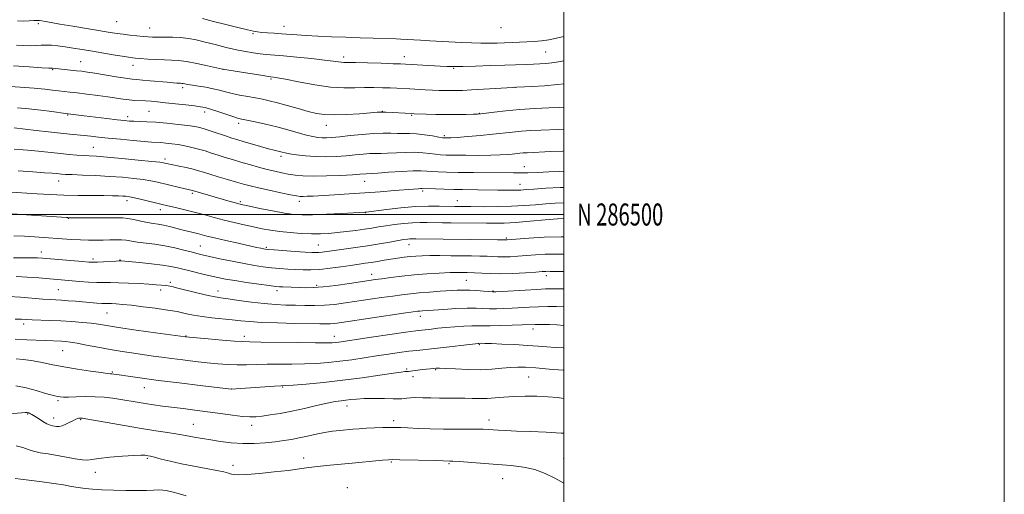
# Model space of a CAD drawing. Extents: x 2172300 to 2175200, y 284800 to 287700.
# Drawn here: x 2174753 to 2175200, y 286373 to 286589 of the extents above; entities that cross this region are included whole.
import ezdxf
from ezdxf.enums import TextEntityAlignment as Align

# ---------------------------------------------------------------- set-up
doc = ezdxf.new("R2010")
doc.units = 0
doc.header["$MEASUREMENT"] = 0
for name, color, linetype, lineweight in [('CONTOUR INDEX', 41, 'Continuous', 13), ('CONTOUR INTERMEDIATE', 44, 'Continuous', 0), ('GRID LINE', 7, 'Continuous', 0), ('GRID TEXT', 7, 'Continuous', 0), ('SPOT ELEVATION DTM', 2, 'Continuous', 13)]:
    doc.layers.add(name, color=color, linetype=linetype, lineweight=lineweight)
doc.styles.add('Style-WORKING', font='WORKING.shx')

msp = doc.modelspace()

# ---------------------------------------------------------------- linework, layer by layer
at = {"layer": 'CONTOUR INDEX', "flags": 128}
for points, elevation in [([(2175000, 286580.978), (2174996.608, 286580.152), (2174993.182, 286579.45), (2174989.829, 286578.967), (2174986.52, 286578.66), (2174983.202, 286578.458), (2174979.839, 286578.2989), (2174976.446, 286578.163), (2174973.053, 286578.041), (2174969.658, 286577.934), (2174966.128, 286577.871), (2174962.301, 286577.888), (2174958.059, 286578.012), (2174953.474, 286578.2159), (2174939.063, 286578.966), (2174934.812, 286579.199), (2174925.913, 286579.714), (2174923.846, 286579.803), (2174913.395, 286580.127), (2174907.475, 286580.323), (2174900.977, 286580.55), (2174894.431, 286580.794), (2174888.269, 286581.052), (2174882.904, 286581.322), (2174878.601, 286581.601), (2174871.757, 286582.141), (2174868.427, 286582.381), (2174865.285, 286582.594), (2174862.709, 286582.779), (2174860.854, 286582.963), (2174859.003, 286583.2889), (2174856.22, 286583.929), (2174851.864, 286584.992), (2174846.4769, 286586.333), (2174840.895, 286587.743), (2174835.859, 286589.036)], 1120), ([(2175000, 286528.877), (2174999.525, 286528.8621), (2174994.0509, 286528.6159), (2174983.284, 286528.078), (2174981.527, 286527.963), (2174979.97, 286527.822), (2174976.519, 286527.458), (2174974.2, 286527.248), (2174971.084, 286527.057), (2174966.821, 286526.925), (2174961.303, 286526.88), (2174955.393, 286526.901), (2174950.199, 286526.954), (2174946.519, 286527.02), (2174943.91, 286527.139), (2174941.623, 286527.368), (2174939.019, 286527.726), (2174935.916, 286528.089), (2174932.245, 286528.295), (2174928.04, 286528.24), (2174919.927, 286527.84), (2174916.941, 286527.775), (2174914.431, 286527.765), (2174911.853, 286527.685), (2174908.767, 286527.446), (2174905.138, 286527.098), (2174901.0349, 286526.725), (2174896.547, 286526.411), (2174891.843, 286526.241), (2174887.111, 286526.301), (2174882.568, 286526.636), (2174878.538, 286527.131), (2174875.377, 286527.633), (2174873.302, 286528.02), (2174872.003, 286528.311), (2174868.355, 286529.22), (2174865.8239, 286529.899), (2174862.165, 286530.925), (2174854.25, 286533.199), (2174851.444, 286534.019), (2174849.164, 286534.72), (2174846.708, 286535.531), (2174840.19, 286537.775), (2174837.091, 286538.801), (2174834.648, 286539.509), (2174832.276, 286539.999), (2174829.151, 286540.441), (2174824.733, 286540.959), (2174819.603, 286541.49), (2174814.624, 286541.921), (2174810.491, 286542.176), (2174807.232, 286542.301), (2174804.706, 286542.378), (2174802.663, 286542.485), (2174800.404, 286542.688), (2174797.121, 286543.055), (2174792.338, 286543.615), (2174782.039, 286544.849), (2174773.607, 286545.918), (2174767.431, 286546.773), (2174762.334, 286547.442), (2174756.93, 286548.076), (2174751.858, 286548.552)], 1130), ([(2175000, 286489.864), (2174998.661, 286489.888), (2174991.0821, 286489.664), (2174984.096, 286489.232), (2174974.195, 286488.442), (2174973.719, 286488.42), (2174969.865, 286488.485), (2174932.697, 286488.938), (2174931.078, 286488.947), (2174930.042, 286488.908), (2174928.901, 286488.8), (2174927.22, 286488.566), (2174924.63, 286488.142), (2174920.879, 286487.492), (2174916.176, 286486.688), (2174910.847, 286485.828), (2174905.2591, 286485.003), (2174899.949, 286484.267), (2174890.181, 286482.936), (2174888.675, 286482.771), (2174887.348, 286482.711), (2174885.534, 286482.762), (2174882.51, 286482.941), (2174877.903, 286483.244), (2174868.309, 286483.905), (2174865.665, 286484.106), (2174864.325, 286484.245), (2174863.466, 286484.395), (2174862.315, 286484.637), (2174860.308, 286485.076), (2174851.9649, 286486.934), (2174846.357, 286488.1981), (2174841.348, 286489.353), (2174837.854, 286490.2), (2174833.5629, 286491.313), (2174826.508, 286493.0569), (2174823.685, 286493.789), (2174820.825, 286494.514), (2174818.138, 286495.125), (2174815.746, 286495.557), (2174813.417, 286495.92), (2174810.832, 286496.367), (2174807.8019, 286496.994), (2174804.661, 286497.671), (2174801.87, 286498.209), (2174799.664, 286498.471), (2174797.351, 286498.529), (2174794.013, 286498.504), (2174789.115, 286498.497), (2174775.184, 286498.557), (2174774.668, 286498.572), (2174774.044, 286498.608), (2174755.867, 286499.904), (2174749.525, 286500.338)], 1140), ([(2175000, 286449.623), (2174996.75, 286449.821), (2174993.388, 286449.9889), (2174990.669, 286450.063), (2174988.576, 286450.063), (2174986.984, 286450.024), (2174980.996, 286449.793), (2174976.44, 286449.64), (2174971.174, 286449.488), (2174966.46, 286449.396), (2174963.184, 286449.395), (2174960.728, 286449.422), (2174958.1, 286449.384), (2174954.569, 286449.215), (2174950.462, 286448.941), (2174946.368, 286448.61), (2174942.78, 286448.268), (2174939.798, 286447.948), (2174935.447, 286447.46), (2174932.798, 286447.127), (2174928.195, 286446.492), (2174920.9251, 286445.444), (2174912.547, 286444.219), (2174897.824, 286442.039), (2174896.2911, 286441.8319), (2174894.789, 286441.693), (2174892.142, 286441.62), (2174887.142, 286441.639), (2174879.187, 286441.757), (2174862.27, 286442.052), (2174857.394, 286442.118), (2174854.135, 286442.205), (2174850.417, 286442.433), (2174844.8039, 286442.877), (2174838.406, 286443.418), (2174828.081, 286444.339), (2174814.518, 286446.247), (2174805.702, 286447.504), (2174797.736, 286448.673), (2174788.655, 286450.097), (2174785.34, 286450.541), (2174781.26, 286450.954), (2174776.5021, 286451.335), (2174771.451, 286451.652), (2174766.495, 286451.885), (2174758.43, 286452.181), (2174753.629, 286452.389), (2174750.7089, 286452.468)], 1150), ([(2175000, 286377.924), (2174995.792, 286380.103), (2174991.41, 286382.27), (2174986.75, 286384.046), (2174981.628, 286385.204), (2174975.998, 286385.904), (2174969.849, 286386.401), (2174952.388, 286387.709), (2174949.551, 286387.898), (2174948.207, 286387.965), (2174942.251, 286388.127), (2174925.53, 286388.527), (2174922.3521, 286388.579), (2174920.242, 286388.5189), (2174917.653, 286388.304), (2174902.357, 286386.896), (2174897.06, 286386.426), (2174892.2809, 286385.979), (2174887.993, 286385.504), (2174884.056, 286384.964), (2174879.8809, 286384.355), (2174874.767, 286383.684), (2174868.357, 286382.978), (2174861.652, 286382.338), (2174855.998, 286381.882), (2174852.374, 286381.702), (2174850.311, 286381.768), (2174848.97, 286382.023), (2174847.568, 286382.422), (2174845.52, 286382.97), (2174842.291, 286383.683), (2174837.572, 286384.567), (2174831.957, 286385.586), (2174826.2681, 286386.694), (2174821.217, 286387.829), (2174817.093, 286388.864), (2174814.076, 286389.661), (2174812.239, 286390.123), (2174811.206, 286390.345), (2174810.492, 286390.466), (2174809.583, 286390.585), (2174807.84, 286390.6391), (2174804.594, 286390.522), (2174799.534, 286390.166), (2174793.778, 286389.655), (2174788.8031, 286389.108), (2174785.64, 286388.646), (2174783.542, 286388.396), (2174781.317, 286388.487), (2174778.0629, 286388.988), (2174774.03, 286389.738), (2174769.76, 286390.516), (2174765.723, 286391.161), (2174762.12, 286391.749), (2174759.0801, 286392.415), (2174756.608, 286393.242), (2174754.209, 286394.1), (2174751.263, 286394.807)], 1160)]:
    msp.add_lwpolyline(points, dxfattribs=dict(at, elevation=elevation))
at = {"layer": 'CONTOUR INTERMEDIATE', "flags": 128}
for points, elevation in [([(2175000, 286569.91), (2174997.495, 286569.44), (2174994.459, 286568.961), (2174991.731, 286568.654), (2174989.079, 286568.469), (2174986.205, 286568.34), (2174982.811, 286568.208), (2174973.209, 286567.87), (2174966.629, 286567.6549), (2174959.818, 286567.451), (2174954.006, 286567.31), (2174950.012, 286567.273), (2174947.01, 286567.34), (2174943.762, 286567.496), (2174928.0219, 286568.322), (2174925.739, 286568.423), (2174922.37, 286568.541), (2174916.989, 286568.714), (2174910.745, 286568.9), (2174905.304, 286569.04), (2174900.063, 286569.126), (2174898.875, 286569.204), (2174895.141, 286569.73), (2174891.217, 286570.211), (2174885.378, 286570.831), (2174878.693, 286571.484), (2174872.581, 286572.045), (2174864.814, 286572.707), (2174861.963, 286573.003), (2174858.871, 286573.422), (2174855.32, 286574.029), (2174851.205, 286574.877), (2174846.518, 286575.981), (2174841.634, 286577.2039), (2174837.026, 286578.373), (2174833.03, 286579.336), (2174829.436, 286580.046), (2174825.896, 286580.481), (2174822.188, 286580.643), (2174818.583, 286580.634), (2174815.478, 286580.582), (2174813.11, 286580.593), (2174811.086, 286580.692), (2174808.853, 286580.886), (2174806.023, 286581.174), (2174802.857, 286581.525), (2174799.781, 286581.905), (2174797.006, 286582.3), (2174793.893, 286582.796), (2174776.993, 286585.537), (2174771.11, 286586.503), (2174767.03, 286587.201), (2174764.499, 286587.661), (2174762.934, 286587.961), (2174761.789, 286588.1611), (2174760.665, 286588.249), (2174759.2, 286588.194), (2174757.128, 286588.012), (2174754.5719, 286587.89), (2174751.754, 286588.059)], 1122), ([(2175000, 286559.436), (2174997.005, 286559.053), (2174991.179, 286558.546), (2174985.588, 286558.201), (2174978.628, 286557.867), (2174976.712, 286557.763), (2174963.511, 286556.9281), (2174958.072, 286556.609), (2174953.959, 286556.407), (2174950.927, 286556.312), (2174948.414, 286556.295), (2174945.929, 286556.329), (2174943.265, 286556.407), (2174940.286, 286556.528), (2174936.926, 286556.687), (2174930.044, 286557.049), (2174924.122, 286557.375), (2174921.04, 286557.519), (2174917.529, 286557.645), (2174913.632, 286557.712), (2174909.465, 286557.669), (2174905.05, 286557.523), (2174900.041, 286557.513), (2174893.995, 286557.938), (2174886.778, 286558.97), (2174879.484, 286560.294), (2174873.513, 286561.47), (2174869.891, 286562.162), (2174868.144, 286562.456), (2174866.898, 286562.594), (2174865.762, 286562.753), (2174863.227, 286563.141), (2174844.987, 286566.035), (2174838.053, 286567.6229), (2174833.191, 286568.668), (2174828.526, 286569.536), (2174824.872, 286569.989), (2174821.817, 286570.152), (2174818.638, 286570.237), (2174814.852, 286570.411), (2174810.93, 286570.649), (2174807.58, 286570.883), (2174805.226, 286571.077), (2174803.159, 286571.327), (2174800.386, 286571.762), (2174796.212, 286572.468), (2174785.922, 286574.225), (2174781.237, 286575.002), (2174777.1179, 286575.654), (2174773.464, 286576.19), (2174770.191, 286576.615), (2174767.288, 286576.901), (2174764.765, 286577.015), (2174762.566, 286576.951), (2174760.386, 286576.809), (2174757.8539, 286576.719), (2174754.736, 286576.781), (2174751.329, 286576.975)], 1124), ([(2175000, 286548.761), (2174998.134, 286548.683), (2174993.172, 286548.469), (2174986.755, 286548.14), (2174979.93, 286547.685), (2174973.635, 286547.116), (2174968.369, 286546.534), (2174962.238, 286545.787), (2174960.676, 286545.659), (2174958.751, 286545.589), (2174955.629, 286545.511), (2174951.48, 286545.444), (2174946.729, 286545.43), (2174941.828, 286545.495), (2174937.359, 286545.606), (2174931.9171, 286545.782), (2174930.703, 286545.835), (2174919.134, 286546.543), (2174917.895, 286546.585), (2174916.805, 286546.561), (2174915.148, 286546.439), (2174912.081, 286546.182), (2174907.116, 286545.793), (2174901.1821, 286545.415), (2174895.567, 286545.232), (2174891.196, 286545.396), (2174887.553, 286545.937), (2174883.765, 286546.858), (2174879.2171, 286548.118), (2174874.338, 286549.506), (2174869.821, 286550.768), (2174866.1531, 286551.718), (2174863.012, 286552.424), (2174859.8729, 286553.023), (2174856.361, 286553.627), (2174852.698, 286554.271), (2174849.259, 286554.966), (2174846.29, 286555.715), (2174843.544, 286556.476), (2174840.646, 286557.195), (2174837.369, 286557.828), (2174834.0609, 286558.365), (2174831.219, 286558.803), (2174829.211, 286559.139), (2174827.0819, 286559.531), (2174826.475, 286559.606), (2174825.906, 286559.637), (2174825.195, 286559.6641), (2174824.142, 286559.724), (2174822.459, 286559.852), (2174819.834, 286560.08), (2174812.097, 286560.795), (2174808.537, 286561.11), (2174806.0271, 286561.311), (2174803.839, 286561.526), (2174800.9219, 286561.925), (2174796.584, 286562.616), (2174786.971, 286564.213), (2174783.598, 286564.744), (2174781.058, 286565.095), (2174778.666, 286565.37), (2174775.93, 286565.6499), (2174767.776, 286566.44), (2174766.013, 286566.534), (2174762.817, 286566.724), (2174757.122, 286567.089), (2174749.994, 286567.599)], 1126), ([(2175000, 286538.779), (2174997.545, 286538.703), (2174989.424, 286538.335), (2174985.02, 286538.109), (2174980.729, 286537.824), (2174976.701, 286537.46), (2174967.77, 286536.518), (2174962.1, 286535.972), (2174956.344, 286535.458), (2174951.569, 286535.0649), (2174948.563, 286534.853), (2174946.994, 286534.779), (2174946.253, 286534.774), (2174945.74, 286534.796), (2174944.901, 286534.906), (2174943.195, 286535.194), (2174940.286, 286535.7), (2174936.664, 286536.273), (2174933.026, 286536.713), (2174929.901, 286536.88), (2174927.136, 286536.871), (2174924.41, 286536.846), (2174921.413, 286536.909), (2174917.877, 286536.956), (2174913.544, 286536.827), (2174908.342, 286536.421), (2174902.93, 286535.867), (2174898.15, 286535.348), (2174894.628, 286535.015), (2174892.112, 286534.87), (2174890.131, 286534.883), (2174888.23, 286535.043), (2174886.013, 286535.42), (2174883.102, 286536.108), (2174879.2331, 286537.156), (2174874.611, 286538.437), (2174869.5529, 286539.781), (2174864.421, 286541.034), (2174859.727, 286542.098), (2174856.023, 286542.894), (2174853.611, 286543.4), (2174851.795, 286543.844), (2174849.626, 286544.511), (2174846.453, 286545.585), (2174842.805, 286546.8331), (2174839.508, 286547.92), (2174837.099, 286548.603), (2174834.964, 286549.009), (2174832.2, 286549.357), (2174828.197, 286549.812), (2174823.521, 286550.331), (2174819.032, 286550.818), (2174815.389, 286551.195), (2174812.459, 286551.463), (2174809.908, 286551.642), (2174804.988, 286551.878), (2174802.465, 286552.071), (2174799.788, 286552.395), (2174792.893, 286553.412), (2174788.25, 286554.0611), (2174783.347, 286554.712), (2174778.937, 286555.268), (2174775.562, 286555.664), (2174770.49, 286556.239), (2174767.766, 286556.575), (2174764.233, 286556.973), (2174759.385, 286557.418), (2174753.031, 286557.891), (2174746.2651, 286558.331)], 1128), ([(2175000, 286519.691), (2174998.022, 286519.582), (2174993.174, 286519.341), (2174988.054, 286519.116), (2174983.555, 286518.952), (2174980.199, 286518.88), (2174977.017, 286518.882), (2174958.877, 286519.0669), (2174951.9439, 286519.153), (2174946.646, 286519.25), (2174942.838, 286519.374), (2174940.051, 286519.543), (2174937.752, 286519.752), (2174935.168, 286519.904), (2174931.463, 286519.877), (2174926.179, 286519.6), (2174920.365, 286519.196), (2174915.445, 286518.8341), (2174912.47, 286518.642), (2174910.163, 286518.544), (2174907.347, 286518.329), (2174903.92, 286518.101), (2174898.543, 286517.795), (2174892.187, 286517.519), (2174886.161, 286517.405), (2174881.464, 286517.549), (2174877.858, 286517.908), (2174874.796, 286518.402), (2174871.795, 286518.974), (2174868.633, 286519.656), (2174865.15, 286520.502), (2174861.26, 286521.539), (2174857.171, 286522.69), (2174853.168, 286523.847), (2174849.474, 286524.93), (2174846.084, 286525.948), (2174842.934, 286526.936), (2174839.953, 286527.9171), (2174837.034, 286528.8649), (2174834.063, 286529.745), (2174830.964, 286530.526), (2174827.815, 286531.195), (2174824.735, 286531.744), (2174821.836, 286532.167), (2174819.212, 286532.474), (2174816.949, 286532.676), (2174812.7089, 286532.937), (2174809.318, 286533.19), (2174804.35, 286533.628), (2174798.5689, 286534.179), (2174793.0461, 286534.734), (2174788.604, 286535.205), (2174785.069, 286535.59), (2174782.02, 286535.9081), (2174775.616, 286536.5), (2174771.312, 286536.926), (2174765.905, 286537.51), (2174760.271, 286538.145), (2174750.252, 286539.327)], 1132), ([(2175000, 286512.284), (2174998.32, 286512.263), (2174991.706, 286511.939), (2174986.358, 286511.567), (2174982.812, 286511.296), (2174980.453, 286511.133), (2174978.376, 286511.049), (2174975.867, 286511.016), (2174972.982, 286511.022), (2174969.964, 286511.054), (2174960.918, 286511.213), (2174953.932, 286511.3089), (2174949.939, 286511.383), (2174945.662, 286511.489), (2174941.627, 286511.609), (2174935.674, 286511.82), (2174934.914, 286511.801), (2174933.733, 286511.7239), (2174931.634, 286511.5579), (2174922.993, 286510.845), (2174916.587, 286510.335), (2174909.531, 286509.8151), (2174902.42, 286509.347), (2174895.811, 286508.95), (2174886.16, 286508.41), (2174883.343, 286508.269), (2174881.479, 286508.208), (2174880.149, 286508.24), (2174878.563, 286508.464), (2174875.8359, 286508.999), (2174871.43, 286509.908), (2174866.181, 286511.017), (2174861.274, 286512.095), (2174857.5519, 286512.981), (2174854.501, 286513.7959), (2174851.265, 286514.731), (2174847.26, 286515.91), (2174842.973, 286517.185), (2174839.16, 286518.342), (2174836.333, 286519.225), (2174834.04, 286519.922), (2174831.581, 286520.577), (2174828.486, 286521.294), (2174825.193, 286522.005), (2174819.415, 286523.235), (2174818.765, 286523.385), (2174818.089, 286523.522), (2174816.457, 286523.739), (2174812.827, 286524.134), (2174806.636, 286524.757), (2174799.236, 286525.471), (2174792.459, 286526.087), (2174787.673, 286526.469), (2174784.391, 286526.681), (2174781.661, 286526.839), (2174778.684, 286527.04), (2174775.2761, 286527.313), (2174771.407, 286527.673), (2174767.105, 286528.119), (2174762.632, 286528.593), (2174758.308, 286529.024), (2174754.316, 286529.363), (2174750.297, 286529.645)], 1134), ([(2175000, 286505.3391), (2174996.058, 286505.1571), (2174991.724, 286504.818), (2174987.085, 286504.414), (2174981.954, 286504.023), (2174976.159, 286503.728), (2174969.699, 286503.584), (2174963.269, 286503.555), (2174957.738, 286503.581), (2174953.681, 286503.614), (2174950.502, 286503.66), (2174943.358, 286503.834), (2174938.467, 286503.833), (2174932.601, 286503.587), (2174925.929, 286503.013), (2174919.431, 286502.288), (2174910.114, 286501.135), (2174909.7031, 286501.097), (2174898.957, 286500.463), (2174892.152, 286500.098), (2174885.817, 286499.829), (2174881.111, 286499.776), (2174877.271, 286500.023), (2174873.057, 286500.642), (2174867.648, 286501.643), (2174861.906, 286502.789), (2174857.111, 286503.776), (2174854.158, 286504.398), (2174852.391, 286504.806), (2174850.762, 286505.247), (2174848.449, 286505.909), (2174831.281, 286510.959), (2174825.402, 286512.306), (2174815.443, 286514.6391), (2174812.389, 286515.281), (2174808.896, 286515.864), (2174804.578, 286516.407), (2174799.452, 286516.899), (2174793.632, 286517.323), (2174787.359, 286517.665), (2174781.382, 286517.928), (2174776.575, 286518.121), (2174773.546, 286518.254), (2174771.837, 286518.3549), (2174770.725, 286518.452), (2174769.501, 286518.573), (2174767.506, 286518.748), (2174764.096, 286519.003), (2174758.825, 286519.356), (2174752.036, 286519.787)], 1136), ([(2175000, 286498.348), (2174997.091, 286498.069), (2174991.51, 286497.53), (2174984.677, 286496.906), (2174978.064, 286496.383), (2174972.792, 286496.1), (2174968.574, 286496.012), (2174964.773, 286496.025), (2174948.698, 286496.202), (2174944.811, 286496.255), (2174937.944, 286496.386), (2174934.739, 286496.3871), (2174931.243, 286496.238), (2174927.239, 286495.884), (2174923.053, 286495.391), (2174919.144, 286494.854), (2174915.815, 286494.344), (2174912.73, 286493.849), (2174909.398, 286493.332), (2174905.473, 286492.7759), (2174901.212, 286492.23), (2174897.018, 286491.76), (2174893.161, 286491.423), (2174889.376, 286491.244), (2174885.263, 286491.24), (2174880.57, 286491.418), (2174875.626, 286491.76), (2174870.907, 286492.238), (2174866.744, 286492.831), (2174862.896, 286493.538), (2174858.977, 286494.361), (2174854.699, 286495.302), (2174850.171, 286496.343), (2174845.598, 286497.467), (2174841.148, 286498.647), (2174836.824, 286499.8351), (2174832.59, 286500.978), (2174828.469, 286502.023), (2174824.719, 286502.923), (2174817.5, 286504.608), (2174808.204, 286506.85), (2174804.964, 286507.594), (2174802.698, 286508.05), (2174801.086, 286508.277), (2174799.59, 286508.387), (2174797.695, 286508.472), (2174794.981, 286508.545), (2174791.05, 286508.6), (2174785.683, 286508.6399), (2174779.373, 286508.7069), (2174772.788, 286508.857), (2174766.503, 286509.122), (2174760.696, 286509.46), (2174746.709, 286510.373)], 1138), ([(2175000, 286481.955), (2174999.845, 286481.963), (2174995.734, 286482.035), (2174991.453, 286481.906), (2174987.126, 286481.636), (2174982.929, 286481.319), (2174979.026, 286481.0371), (2174975.523, 286480.833), (2174972.513, 286480.739), (2174970.002, 286480.77), (2174965.054, 286481.007), (2174961.85, 286481.101), (2174957.998, 286481.166), (2174948.552, 286481.275), (2174943.553, 286481.31), (2174939.097, 286481.301), (2174935.583, 286481.226), (2174932.737, 286481.078), (2174930.117, 286480.852), (2174927.364, 286480.547), (2174924.448, 286480.168), (2174921.425, 286479.722), (2174918.355, 286479.222), (2174915.324, 286478.709), (2174912.425, 286478.23), (2174909.665, 286477.81), (2174903.146, 286476.869), (2174898.717, 286476.218), (2174893.859, 286475.557), (2174889.174, 286475.053), (2174885.11, 286474.828), (2174881.511, 286474.834), (2174878.065, 286474.979), (2174874.522, 286475.187), (2174870.879, 286475.455), (2174867.193, 286475.796), (2174863.456, 286476.232), (2174859.4071, 286476.828), (2174854.718, 286477.66), (2174849.268, 286478.7509), (2174843.745, 286479.9261), (2174839.041, 286480.961), (2174835.7501, 286481.705), (2174833.265, 286482.302), (2174830.681, 286482.973), (2174827.2961, 286483.868), (2174823.218, 286484.871), (2174818.758, 286485.798), (2174814.2321, 286486.51), (2174806.3269, 286487.501), (2174801.193, 286488.284), (2174798.969, 286488.5), (2174796.479, 286488.5301), (2174793.703, 286488.444), (2174790.702, 286488.334), (2174787.517, 286488.282), (2174784.102, 286488.314), (2174780.394, 286488.443), (2174776.365, 286488.671), (2174772.143, 286488.967), (2174763.728, 286489.592), (2174759.493, 286489.8739), (2174754.985, 286490.124), (2174750.093, 286490.343)], 1142), ([(2175000, 286474.032), (2174999.03, 286474.046), (2174995.568, 286474.116), (2174993.78, 286474.166), (2174992.8061, 286474.182), (2174991.824, 286474.149), (2174990.156, 286474.041), (2174987.161, 286473.834), (2174982.477, 286473.527), (2174976.851, 286473.224), (2174971.306, 286473.058), (2174966.64, 286473.116), (2174962.75, 286473.318), (2174959.305, 286473.539), (2174955.971, 286473.677), (2174952.402, 286473.701), (2174948.246, 286473.601), (2174943.2729, 286473.369), (2174937.727, 286473.008), (2174931.969, 286472.525), (2174926.371, 286471.94), (2174921.329, 286471.334), (2174917.246, 286470.802), (2174914.269, 286470.395), (2174911.518, 286469.9969), (2174902.535, 286468.657), (2174896.381, 286467.797), (2174890.612, 286467.11), (2174886.149, 286466.772), (2174882.74, 286466.71), (2174879.834, 286466.787), (2174872.319, 286467.062), (2174870.757, 286467.144), (2174868.992, 286467.316), (2174866.077, 286467.686), (2174861.414, 286468.3211), (2174855.826, 286469.1189), (2174850.485, 286469.936), (2174846.255, 286470.668), (2174842.753, 286471.375), (2174839.284, 286472.158), (2174835.356, 286473.08), (2174831.28, 286474.057), (2174824.523, 286475.724), (2174821.519, 286476.365), (2174817.723, 286476.964), (2174812.652, 286477.569), (2174807.247, 286478.124), (2174798.921, 286478.903), (2174798.653, 286478.911), (2174797.957, 286478.889), (2174796.429, 286478.806), (2174790.824, 286478.4671), (2174788.093, 286478.325), (2174786.137, 286478.283), (2174784.219, 286478.367), (2174781.3, 286478.598), (2174763.1919, 286480.084), (2174760.842, 286480.2419), (2174758.753, 286480.3089), (2174756.295, 286480.315), (2174753.369, 286480.301), (2174750.007, 286480.311)], 1144), ([(2175000, 286466.265), (2174998.778, 286466.263), (2174994.852, 286466.232), (2174991.588, 286466.145), (2174987.7171, 286465.962), (2174982.419, 286465.664), (2174971.898, 286465.037), (2174969.088, 286464.881), (2174967.49, 286464.866), (2174965.914, 286464.985), (2174963.4631, 286465.217), (2174960.396, 286465.475), (2174957.264, 286465.657), (2174954.438, 286465.685), (2174951.565, 286465.573), (2174943.7521, 286465.083), (2174938.925, 286464.755), (2174934.28, 286464.3939), (2174930.25, 286464.002), (2174926.431, 286463.54), (2174922.204, 286462.956), (2174917.141, 286462.222), (2174900.706, 286459.786), (2174895.83, 286459.157), (2174891.2021, 286458.745), (2174886.719, 286458.592), (2174882.33, 286458.623), (2174877.996, 286458.733), (2174873.64, 286458.854), (2174869.016, 286459.066), (2174863.841, 286459.488), (2174858.025, 286460.182), (2174852.268, 286460.986), (2174847.468, 286461.687), (2174844.173, 286462.148), (2174841.542, 286462.565), (2174838.386, 286463.211), (2174833.914, 286464.262), (2174824.606, 286466.556), (2174821.832, 286467.22), (2174820.164, 286467.559), (2174818.838, 286467.738), (2174817.17, 286467.897), (2174814.801, 286468.078), (2174811.455, 286468.304), (2174807.033, 286468.579), (2174802.161, 286468.84), (2174797.644, 286469.011), (2174794.047, 286469.046), (2174790.968, 286469.03), (2174787.764, 286469.081), (2174783.986, 286469.284), (2174779.958, 286469.586), (2174761.423, 286471.149), (2174756.129, 286471.565), (2174751.142, 286471.886)], 1146), ([(2175000, 286458.322), (2174996.613, 286458.264), (2174992.637, 286458.164), (2174988.508, 286458.018), (2174984.381, 286457.826), (2174976.447, 286457.4149), (2174972.764, 286457.26), (2174969.332, 286457.177), (2174966.187, 286457.191), (2174960.09, 286457.4149), (2174956.087, 286457.41), (2174950.957, 286457.206), (2174945.499, 286456.8849), (2174935.76, 286456.23), (2174934.615, 286456.142), (2174933.544, 286456.029), (2174931.459, 286455.741), (2174927.162, 286455.111), (2174898.954, 286450.912), (2174895.897, 286450.496), (2174893.875, 286450.306), (2174891.92, 286450.247), (2174889.111, 286450.278), (2174877.725, 286450.509), (2174869.891, 286450.702), (2174862.685, 286450.97), (2174857.311, 286451.324), (2174853.188, 286451.735), (2174849.291, 286452.168), (2174840.125, 286453.063), (2174835.624, 286453.604), (2174831.7721, 286454.246), (2174828.638, 286454.907), (2174826.2011, 286455.482), (2174824.302, 286455.9051), (2174822.216, 286456.277), (2174819.081, 286456.739), (2174814.361, 286457.384), (2174808.827, 286458.101), (2174803.58, 286458.73), (2174799.493, 286459.149), (2174796.546, 286459.379), (2174794.49, 286459.481), (2174791.7559, 286459.534), (2174790.153, 286459.6021), (2174787.862, 286459.761), (2174778.155, 286460.556), (2174774.744, 286460.819), (2174771.734, 286461.03), (2174766.712, 286461.321), (2174763.338, 286461.558), (2174753.197, 286462.369), (2174747.889, 286462.739)], 1148), ([(2175000, 286439.306), (2174999.679, 286439.328), (2174995.952, 286439.609), (2174992.263, 286439.908), (2174988.234, 286440.22), (2174983.434, 286440.538), (2174977.6889, 286440.8521), (2174971.859, 286441.129), (2174967.0611, 286441.329), (2174964.117, 286441.428), (2174962.672, 286441.455), (2174961.384, 286441.445), (2174961.009, 286441.418), (2174959.821, 286441.292), (2174957.09, 286440.978), (2174946.708, 286439.764), (2174941.221, 286439.138), (2174933.216, 286438.264), (2174929.521, 286437.8191), (2174925.182, 286437.232), (2174920.239, 286436.516), (2174914.888, 286435.709), (2174909.321, 286434.855), (2174903.697, 286434.021), (2174898.17, 286433.282), (2174892.834, 286432.701), (2174887.548, 286432.292), (2174882.111, 286432.059), (2174876.411, 286431.988), (2174870.683, 286431.992), (2174865.249, 286431.966), (2174860.344, 286431.845), (2174855.855, 286431.705), (2174851.581, 286431.663), (2174847.318, 286431.811), (2174842.838, 286432.141), (2174837.911, 286432.625), (2174832.4359, 286433.226), (2174826.845, 286433.881), (2174821.698, 286434.522), (2174817.3669, 286435.101), (2174813.4531, 286435.657), (2174804.649, 286436.931), (2174799.405, 286437.724), (2174793.871, 286438.643), (2174788.321, 286439.674), (2174783.185, 286440.68), (2174778.9249, 286441.496), (2174775.847, 286442.002), (2174773.616, 286442.2629), (2174771.738, 286442.388), (2174764.405, 286442.699), (2174756.036, 286443.106), (2174750.798, 286443.325)], 1152), ([(2175000, 286429.157), (2174999.707, 286429.1831), (2174993.258, 286429.75), (2174987.172, 286430.26), (2174982.5771, 286430.582), (2174979.026, 286430.676), (2174975.675, 286430.525), (2174971.8181, 286430.149), (2174967.2939, 286429.725), (2174962.079, 286429.469), (2174956.304, 286429.5311), (2174950.727, 286429.787), (2174946.264, 286430.052), (2174943.5381, 286430.174), (2174942.0121, 286430.164), (2174940.859, 286430.068), (2174937.64, 286429.7451), (2174935.679, 286429.521), (2174933.6731, 286429.261), (2174930.328, 286428.8), (2174929.34, 286428.682), (2174928.722, 286428.633), (2174928.269, 286428.623), (2174927.655, 286428.598), (2174926.054, 286428.415), (2174922.517, 286427.911), (2174916.4171, 286426.987), (2174908.425, 286425.82), (2174899.535, 286424.652), (2174890.727, 286423.685), (2174882.935, 286422.961), (2174877.08, 286422.479), (2174873.6489, 286422.2201), (2174871.381, 286422.072), (2174868.585, 286421.9041), (2174848.879, 286420.648), (2174848.793, 286420.656), (2174834.755, 286422.315), (2174825.193, 286423.462), (2174815.875, 286424.617), (2174808.491, 286425.59), (2174803.107, 286426.35), (2174796.971, 286427.2609), (2174795.512, 286427.467), (2174794.642, 286427.569), (2174793.916, 286427.63), (2174792.579, 286427.774), (2174789.794, 286428.14), (2174785.038, 286428.825), (2174779.026, 286429.755), (2174772.785, 286430.816), (2174767.158, 286431.892), (2174762.257, 286432.873), (2174758.011, 286433.65), (2174754.352, 286434.148), (2174751.23, 286434.424)], 1154), ([(2175000, 286416.437), (2174997.081, 286416.796), (2174992.684, 286417.165), (2174987.696, 286417.395), (2174982.39, 286417.466), (2174977.2739, 286417.343), (2174972.741, 286417.026), (2174968.743, 286416.645), (2174965.12, 286416.367), (2174961.712, 286416.306), (2174958.366, 286416.387), (2174954.929, 286416.484), (2174951.284, 286416.504), (2174947.459, 286416.4859), (2174943.519, 286416.505), (2174939.568, 286416.604), (2174935.869, 286416.723), (2174932.723, 286416.772), (2174930.352, 286416.69), (2174928.648, 286416.528), (2174927.424, 286416.364), (2174926.407, 286416.264), (2174924.988, 286416.231), (2174922.475, 286416.255), (2174918.462, 286416.316), (2174913.69, 286416.358), (2174909.186, 286416.316), (2174905.733, 286416.146), (2174903.136, 286415.894), (2174900.958, 286415.626), (2174898.757, 286415.369), (2174896.082, 286414.987), (2174892.478, 286414.303), (2174887.673, 286413.212), (2174882.114, 286411.903), (2174876.429, 286410.639), (2174871.169, 286409.63), (2174866.5869, 286408.888), (2174862.859, 286408.3771), (2174859.993, 286408.072), (2174857.32, 286408.007), (2174854.004, 286408.231), (2174849.44, 286408.761), (2174843.956, 286409.495), (2174838.113, 286410.301), (2174832.4, 286411.068), (2174827.011, 286411.769), (2174817.647, 286412.962), (2174813.623, 286413.496), (2174809.825, 286414.046), (2174806.108, 286414.646), (2174798.745, 286415.892), (2174795.033, 286416.462), (2174791.176, 286416.915), (2174787.048, 286417.178), (2174782.6379, 286417.211), (2174778.412, 286417.11), (2174774.953, 286417.005), (2174772.66, 286417.002), (2174771.2, 286417.107), (2174770.057, 286417.3), (2174768.742, 286417.586), (2174766.872, 286418.065), (2174764.092, 286418.859), (2174760.21, 286420.011), (2174755.681, 286421.232), (2174751.121, 286422.154)], 1156), ([(2175000, 286400.579), (2174998.756, 286400.677), (2174991.915, 286401.04), (2174984.762, 286401.335), (2174978.376, 286401.586), (2174973.579, 286401.811), (2174970.162, 286402.0139), (2174965.578, 286402.335), (2174963.345, 286402.43), (2174960.359, 286402.457), (2174951.024, 286402.364), (2174945.258, 286402.396), (2174939.298, 286402.563), (2174933.7241, 286402.806), (2174929.156, 286403.033), (2174925.968, 286403.174), (2174923.539, 286403.227), (2174921, 286403.208), (2174917.713, 286403.132), (2174913.964, 286403.006), (2174910.269, 286402.835), (2174907.015, 286402.626), (2174904.075, 286402.39), (2174898.146, 286401.861), (2174894.862, 286401.492), (2174891.302, 286400.942), (2174887.474, 286400.165), (2174883.56, 286399.2779), (2174879.791, 286398.441), (2174876.292, 286397.773), (2174872.787, 286397.235), (2174868.9, 286396.749), (2174864.361, 286396.275), (2174859.333, 286395.935), (2174854.084, 286395.887), (2174848.8809, 286396.234), (2174843.964, 286396.844), (2174839.569, 286397.526), (2174835.878, 286398.126), (2174832.868, 286398.636), (2174830.462, 286399.082), (2174826.464, 286399.913), (2174823.76, 286400.382), (2174819.878, 286400.95), (2174814.664, 286401.701), (2174808.057, 286402.725), (2174800.256, 286404.047), (2174792.515, 286405.421), (2174782.841, 286407.172), (2174781.375, 286407.42), (2174780.901, 286407.4669), (2174780.545, 286407.463), (2174780.133, 286407.43), (2174779.667, 286407.359), (2174779.121, 286407.224), (2174778.362, 286406.938), (2174777.227, 286406.4), (2174775.636, 286405.57), (2174773.8171, 286404.665), (2174772.081, 286403.964), (2174770.667, 286403.669), (2174769.534, 286403.682), (2174768.576, 286403.829), (2174767.665, 286403.994), (2174766.606, 286404.3001), (2174765.186, 286404.932), (2174763.3, 286405.988), (2174761.2699, 286407.227), (2174758.389, 286409.037), (2174757.729, 286409.427), (2174757.3079, 286409.639), (2174756.931, 286409.793), (2174756.575, 286409.908), (2174756.264, 286409.982), (2174755.94, 286410.006), (2174755.229, 286409.961), (2174727.597, 286407.562)], 1158), ([(2174828.397, 286372.131), (2174824.833, 286373.227), (2174822.494, 286373.817), (2174819.365, 286374.485), (2174817.811, 286374.7429), (2174815.955, 286374.856), (2174813.573, 286374.7751), (2174810.424, 286374.603), (2174806.2599, 286374.484), (2174801.016, 286374.524), (2174795.35, 286374.695), (2174790.0961, 286374.932), (2174785.88, 286375.1901), (2174782.47, 286375.496), (2174779.422, 286375.898), (2174776.306, 286376.427), (2174772.738, 286377.061), (2174768.352, 286377.763), (2174763.025, 286378.4881), (2174753.266, 286379.712), (2174750.728, 286380.075)], 1162)]:
    msp.add_lwpolyline(points, dxfattribs=dict(at, elevation=elevation))
at = {"layer": 'GRID LINE', "flags": 128}
for points in [[(2172300, 284800), (2175200, 284800), (2175200, 287700), (2172300, 287700), (2172300, 284800)], [(2172500, 285000), (2175000, 285000), (2175000, 287500), (2172500, 287500), (2172500, 285000)], [(2172500, 286500), (2175000, 286500)]]:
    msp.add_lwpolyline(points, dxfattribs=at)
at = {"layer": 'SPOT ELEVATION DTM'}
for p in [(2174761.27, 286586.81, 1122.25), (2174796.87, 286587.71, 1120.91), (2174811.77, 286584.73, 1121.18), (2174858.78, 286582.23, 1120.15), (2174872.88, 286585.56, 1119.31), (2174971.38, 286584.9, 1118.64), (2174991.7, 286573.83, 1120.96), (2174780.51, 286569.53, 1125.14), (2174899.9, 286571.57, 1121.58), (2174927.52, 286571.81, 1121.38), (2174767.73, 286565.78, 1126.13), (2174804.23, 286567.78, 1124.66), (2174845.14, 286566.05, 1123.99), (2174949.86, 286566.45, 1122.13), (2174866.91, 286561.59, 1124.2), (2174826.8, 286557.58, 1126.39), (2174977.82, 286557.73, 1124.02), (2174811.55, 286546.85, 1129.02), (2174836.84, 286546.54, 1128.49), (2174917.55, 286546.96, 1125.94), (2174961.54, 286546.03, 1125.93), (2174774.54, 286545.29, 1130.1), (2174801.9, 286544.51, 1129.54), (2174930.88, 286545.15, 1126.12), (2174852.25, 286541.41, 1128.42), (2174892.14, 286540.59, 1126.67), (2174945.72, 286535.83, 1127.73), (2174786.2, 286530.59, 1133.1), (2174818.81, 286525.28, 1133.6), (2174871.48, 286526.44, 1130.37), (2174982.03, 286521.75, 1131.26), (2174770.49, 286515.27, 1136.69), (2174909.52, 286515.07, 1132.76), (2174935.76, 286510.7, 1134.28), (2174979.99, 286513.68, 1133.28), (2174801.54, 286506.31, 1138.46), (2174831.24, 286509.66, 1136.27), (2174853, 286505.8, 1135.74), (2174879.81, 286506.06, 1134.46), (2174951.53, 286506.28, 1135.29), (2174816.62, 286502.18, 1138.55), (2174774.86, 286498.3, 1140.05), (2174909.74, 286500.88, 1136.05), (2174973.87, 286489.38, 1139.75), (2174834.8, 286485.74, 1141.12), (2174864.88, 286485.08, 1139.77), (2174888.46, 286486.09, 1139.14), (2174929.61, 286486.27, 1140.72), (2174762.57, 286482.91, 1143.39), (2174786.04, 286479.85, 1143.64), (2174798.38, 286479.33, 1143.92), (2174912.64, 286472.75, 1143.4), (2174955.7, 286470.04, 1144.99), (2174992.06, 286472.18, 1144.51), (2174770.35, 286465.84, 1147), (2174816.79, 286465.64, 1146.48), (2174821.26, 286469.13, 1145.68), (2174887.75, 286467.84, 1143.67), (2174842.92, 286465.21, 1145.39), (2174869.67, 286465.41, 1144.43), (2174967.79, 286465.3, 1145.87), (2174792.45, 286455.23, 1148.9), (2174934.71, 286453.79, 1148.57), (2174754.59, 286450.29, 1150.42), (2174985.91, 286448.01, 1150.5), (2174828.4, 286444.83, 1149.9), (2174854.87, 286444.66, 1149.51), (2174895.68, 286444.61, 1149.35), (2174961.63, 286440.85, 1152.15), (2174772.25, 286438.07, 1152.93), (2174928.61, 286429.73, 1153.82), (2174794.84, 286428.46, 1153.84), (2174931.38, 286426.25, 1154.4), (2174941.73, 286429.47, 1154.15), (2174983.94, 286426.09, 1154.9), (2174809.43, 286421.31, 1154.75), (2174872.3, 286421.63, 1154.1), (2174848.91, 286420.7, 1153.99), (2174770.19, 286415.36, 1156.27), (2174901.46, 286412.97, 1156.59), (2174756.49, 286409.33, 1158.11), (2174768.25, 286407.49, 1157.45), (2174780.52, 286406.79, 1158.14), (2174831.68, 286404.7, 1157.11), (2174858.19, 286404.24, 1156.54), (2174922.65, 286406.37, 1157.58), (2174966, 286406.53, 1157.46), (2174810.79, 286389.23, 1160.2), (2174849.74, 286385.99, 1159.49), (2174881.81, 286389.39, 1159.45), (2174921.54, 286387.53, 1160.15), (2174947.81, 286386.68, 1160.18), (2174999.8, 286389.24, 1159.36), (2174787.13, 286382.76, 1160.65), (2174972.11, 286379.96, 1160.8), (2174901.57, 286375.81, 1161.43)]:
    msp.add_point(p, dxfattribs=at)

# ---------------------------------------------------------------- texts
at = {"layer": 'GRID TEXT', "style": 'Style-WORKING', "width": 0.67}
msp.add_text('N 286500', height=10, dxfattribs=at).set_placement((2175006, 286500), align=Align.MIDDLE_LEFT)

doc.saveas('drawing.dxf')
